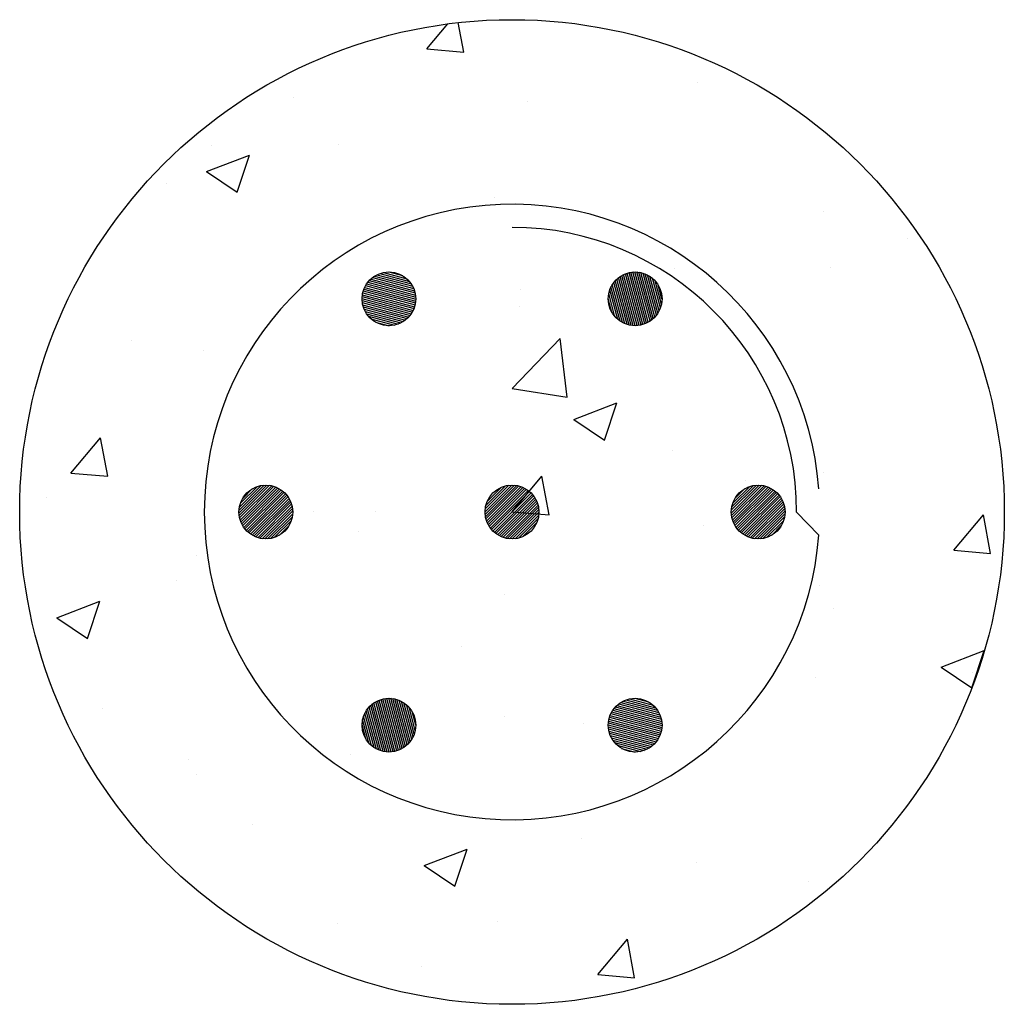
# Model space of a CAD drawing. Units: inches. Extents: x -8 to 8, y -8 to 8.
import ezdxf

# ---------------------------------------------------------------- set-up
doc = ezdxf.new("R2010")
doc.units = ezdxf.units.IN
doc.header["$MEASUREMENT"] = 0
for name, color, linetype in [('S-PATT CONC', 8, 'Continuous'), ('S-REINF OUT PLANE', 30, 'Continuous'), ('S-REINF TIES', 11, 'Continuous'), ('S-SECT CONC', 4, 'Continuous')]:
    doc.layers.add(name, color=color, linetype=linetype)

# ---------------------------------------------------------------- blocks, each defined once
blk = doc.blocks.new('Rebar1')
at = {"layer": 'S-REINF OUT PLANE'}
h = blk.add_hatch(dxfattribs=at)
h.set_pattern_fill('ANSI31', color=256, scale=0.25, style=0)
h.paths.add_polyline_path([(-0.4375, 0, 1), (0.4375, 0, 1)])
blk.add_circle((0, 0), 0.4375, dxfattribs=at)

msp = doc.modelspace()

# ---------------------------------------------------------------- hatches: boundary and pattern name
at = {"layer": 'S-PATT CONC'}
h = msp.add_hatch(dxfattribs=at)
h.set_pattern_fill('AR-CONC', color=256, style=0)
h.paths.add_polyline_path([(0, 8), (0, 0), (8, 0, 0.414214)])
h.paths.add_polyline_path([(0, 8, 0.414214), (-8, 0), (0, 0)])
h.paths.add_polyline_path([(0, 0), (-8, 0, 0.414214), (0, -8)])
h.paths.add_polyline_path([(8, 0), (0, 0), (0, -8, 0.414214)])

# ---------------------------------------------------------------- linework, layer by layer
at = {"layer": 'S-REINF TIES'}
msp.add_line((4.625, 0), (4.987, -0.375), dxfattribs=at)
for radius, start, end in [(5, 4.2985, 355.7017), (4.625, 0, 90)]:
    msp.add_arc((0, 0), radius, start, end, dxfattribs=at)
at = {"layer": 'S-SECT CONC'}
msp.add_circle((0, 0), 8, dxfattribs=at)

# ---------------------------------------------------------------- block references
at = {"layer": 'S-REINF OUT PLANE'}
for p, rotation in [((-2, 3.464), 120), ((2, 3.464), 59.99999999999999), ((-4, 0), 180), ((0, 0), 180), ((-2, -3.464), 240), ((2, -3.464), 299.9999999999999)]:
    msp.add_blockref('Rebar1', p, dxfattribs=dict(at, rotation=rotation))
msp.add_blockref('Rebar1', (4, 0), dxfattribs=at)

doc.saveas('drawing.dxf')
